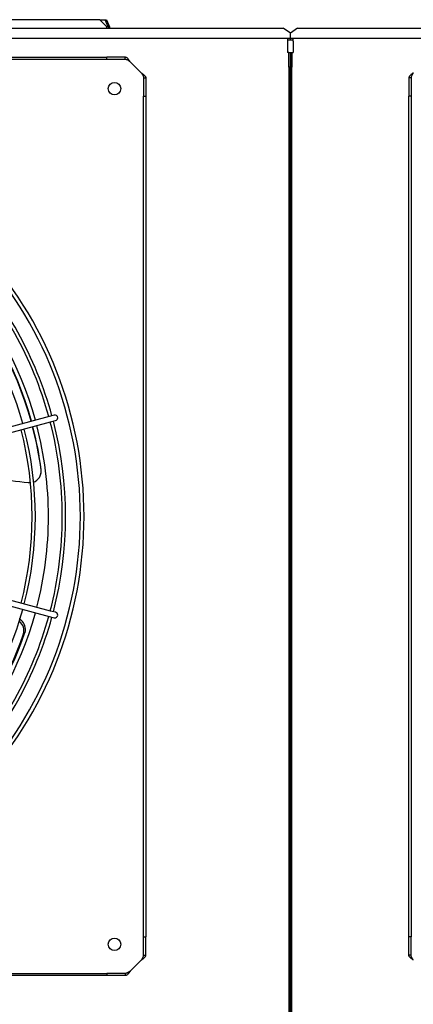
# Model space of a CAD drawing. Units: inches. Extents: x 0.4 to 16.7, y 0.3 to 10.7.
# Drawn here: x 8.7 to 9.2, y 7.8 to 9 of the extents above; entities that cross this region are included whole.
import ezdxf

# ---------------------------------------------------------------- set-up
doc = ezdxf.new("R2010")
doc.units = ezdxf.units.IN
doc.header["$MEASUREMENT"] = 0
for name, color, linetype in [('0510F-3526_-_PAN', 7, 'Continuous'), ('0510F-3528_-_PAN', 7, 'Continuous'), ('0719F-2955_COND_', 7, 'Continuous'), ('118-00-11752_AF0', 7, 'Continuous'), ('A3G630-AR85-90', 7, 'Continuous'), ('Default', 7, 'Continuous'), ('MANIFOLD_SOLID_B', 7, 'Continuous')]:
    doc.layers.add(name, color=color, linetype=linetype)

# ---------------------------------------------------------------- blocks, each defined once
blk = doc.blocks.new('SE4')
at = {"layer": '0510F-3526_-_PAN', "color": 7, "linetype": 'Continuous'}
for p, q in [((7.5741, 8.9505), (9.0154, 8.9505)), ((9.0242, 8.9443), (9.0154, 8.9505)), ((9.0242, 8.9386), (9.0242, 8.9443)), ((7.5689, 8.9381), (9.0207, 8.9381)), ((9.0207, 8.9381), (9.0242, 8.9381)), ((9.0207, 8.9381), (9.0207, 8.9346)), ((9.0207, 8.9364), (9.0242, 8.9364)), ((9.0207, 8.9346), (9.0207, 8.9208)), ((9.0242, 8.9381), (9.0242, 8.9386)), ((9.0242, 8.9364), (9.0242, 8.9381)), ((9.0224, 8.9208), (9.0207, 8.9208)), ((9.0224, 8.9033), (9.0224, 8.9208)), ((9.0224, 8.9208), (9.0242, 8.9208)), ((9.0242, 8.9208), (9.0242, 8.9033)), ((9.0224, 8.9033), (9.0224, 6.6393)), ((9.0242, 8.9033), (9.0224, 8.9033)), ((9.0242, 8.9033), (9.0242, 6.6393))]:
    blk.add_line(p, q, dxfattribs=at)
at = {"layer": '0510F-3528_-_PAN', "color": 7, "linetype": 'Continuous'}
for p, q in [((9.0329, 8.9505), (9.0242, 8.9443)), ((9.0242, 8.9386), (9.0242, 8.9443)), ((9.0329, 8.9505), (10.4076, 8.9505)), ((9.0242, 8.9381), (9.0242, 8.9386)), ((9.0242, 8.9364), (9.0242, 8.9381)), ((9.0242, 8.9381), (9.0277, 8.9381)), ((9.0242, 8.9364), (9.0277, 8.9364)), ((9.0277, 8.9346), (9.0277, 8.9381)), ((9.0277, 8.9381), (10.4163, 8.9381)), ((9.0277, 8.9346), (9.0277, 8.9208)), ((9.0242, 8.9033), (9.0242, 8.9208)), ((9.0242, 8.9208), (9.0259, 8.9208)), ((9.0259, 8.9208), (9.0277, 8.9208)), ((9.0259, 8.9208), (9.0259, 8.9033)), ((9.0242, 6.6393), (9.0242, 8.9033)), ((9.0259, 8.9033), (9.0242, 8.9033)), ((9.0259, 6.6393), (9.0259, 8.9033))]:
    blk.add_line(p, q, dxfattribs=at)
at = {"layer": '0719F-2955_COND_', "color": 7, "linetype": 'Continuous'}
for p, q in [((8.7936, 8.9606), (7.7961, 8.9606)), ((8.7936, 8.9606), (8.8002, 8.9606)), ((8.8023, 8.9519), (8.7936, 8.9606)), ((8.8002, 8.9606), (8.8018, 8.9606)), ((8.8039, 8.9519), (8.8002, 8.9606)), ((8.8018, 8.9606), (8.8055, 8.9519)), ((8.8023, 8.9505), (8.8023, 8.9519)), ((8.8039, 8.9519), (8.8039, 8.9505)), ((8.8055, 8.9519), (8.8039, 8.9519)), ((8.8055, 8.9519), (8.8055, 8.9505))]:
    blk.add_line(p, q, dxfattribs=at)
at = {"layer": '118-00-11752_AF0', "color": 7, "linetype": 'Continuous'}
for p, q in [((7.7872, 8.9152), (8.8024, 8.9152)), ((8.8024, 8.9124), (7.7872, 8.9124)), ((8.8244, 8.9152), (8.8024, 8.9152)), ((8.8024, 8.9124), (8.8024, 8.9152)), ((8.8244, 8.9124), (8.8024, 8.9124)), ((8.8244, 8.9124), (8.8244, 8.9152)), ((8.8306, 8.9097), (8.8439, 8.8963)), ((8.8467, 8.8902), (8.8494, 8.8902)), ((8.8467, 8.8902), (8.8467, 8.8682)), ((8.8494, 8.8902), (8.8494, 8.8682)), ((9.1702, 8.8902), (9.1674, 8.8902)), ((9.1674, 8.8902), (9.1674, 8.8682)), ((9.1702, 8.8902), (9.1702, 8.8682)), ((8.8467, 7.853), (8.8467, 8.8682)), ((8.8467, 8.8682), (8.8494, 8.8682)), ((8.8494, 8.8682), (8.8494, 7.853)), ((9.1702, 8.8682), (9.1674, 8.8682)), ((9.1674, 7.853), (9.1674, 8.8682)), ((9.1702, 8.8682), (9.1702, 7.853)), ((8.8467, 7.8309), (8.8467, 7.853)), ((8.8467, 7.853), (8.8494, 7.853)), ((8.8494, 7.8309), (8.8494, 7.853)), ((9.1702, 7.853), (9.1674, 7.853)), ((9.1674, 7.8309), (9.1674, 7.853)), ((9.1702, 7.8309), (9.1702, 7.853)), ((8.8467, 7.8309), (8.8494, 7.8309)), ((9.1702, 7.8309), (9.1674, 7.8309)), ((8.8306, 7.8115), (8.8439, 7.8248)), ((7.7872, 7.8087), (8.8024, 7.8087)), ((8.8024, 7.806), (7.7872, 7.806)), ((8.8244, 7.8087), (8.8024, 7.8087)), ((8.8024, 7.8087), (8.8024, 7.806)), ((8.8244, 7.806), (8.8024, 7.806)), ((8.8244, 7.8087), (8.8244, 7.806))]:
    blk.add_line(p, q, dxfattribs=at)
for centre in [(8.8115, 8.8773), (8.8115, 7.8438)]:
    blk.add_circle(centre, 0.00758, dxfattribs=at)
for radius, start, end in [(0.4754, 0, 42.8988), (0.4799, 0, 42.9278), (0.4368, 15.4519, 42.6274), (0.4368, 0, 14.5481), (0.4754, 317.1012, 0), (0.4799, 317.0722, 0), (0.4368, 345.4519, 0), (0.4368, 317.3726, 344.5481)]:
    blk.add_arc((8.2948, 8.3606), radius, start, end, dxfattribs=at)
for points, knots in [([(8.8306, 8.9097), (8.8305, 8.9098), (8.8304, 8.9099), (8.8302, 8.9102), (8.83, 8.9105), (8.8296, 8.911), (8.8292, 8.9115), (8.8288, 8.9121), (8.8284, 8.9126), (8.8278, 8.9133), (8.8271, 8.914), (8.8264, 8.9146), (8.8259, 8.9149), (8.8255, 8.915), (8.8251, 8.9151), (8.8248, 8.9152), (8.8245, 8.9152), (8.8244, 8.9152)], [0, 0, 0, 0, 0.023672, 0.055404, 0.095202, 0.143079, 0.218397, 0.285786, 0.341096, 0.428546, 0.571565, 0.696683, 0.785531, 0.826721, 0.892679, 0.952791, 1, 1, 1, 1]), ([(8.8306, 8.9097), (8.8301, 8.9101), (8.8295, 8.9104), (8.8285, 8.9111), (8.828, 8.9114), (8.827, 8.9119), (8.8265, 8.9121), (8.8255, 8.9124), (8.825, 8.9124), (8.8244, 8.9124)], [0, 0, 0, 0, 0.25, 0.25, 0.5, 0.5, 0.75, 0.75, 1, 1, 1, 1]), ([(8.8439, 8.8963), (8.844, 8.8963), (8.8442, 8.8961), (8.8445, 8.8959), (8.8448, 8.8957), (8.8451, 8.8955), (8.8454, 8.8953), (8.8457, 8.8951), (8.846, 8.8948), (8.8465, 8.8945), (8.8473, 8.8938), (8.8481, 8.893), (8.8487, 8.8922), (8.8491, 8.8917), (8.8493, 8.8912), (8.8494, 8.8909), (8.8494, 8.8906), (8.8494, 8.8903), (8.8494, 8.8902)], [0, 0, 0, 0, 0.03088, 0.063147, 0.096802, 0.131844, 0.168273, 0.206089, 0.245293, 0.285883, 0.387335, 0.57148, 0.655234, 0.785483, 0.830488, 0.881243, 0.937747, 1, 1, 1, 1]), ([(8.8439, 8.8963), (8.844, 8.8963), (8.8441, 8.8961), (8.8443, 8.8958), (8.8446, 8.8954), (8.8448, 8.895), (8.8451, 8.8946), (8.8454, 8.8942), (8.8456, 8.8938), (8.8459, 8.8933), (8.8461, 8.8928), (8.8463, 8.8923), (8.8465, 8.8918), (8.8466, 8.8913), (8.8467, 8.8907), (8.8467, 8.8904), (8.8467, 8.8902)], [0, 0, 0, 0, 0.027673, 0.075295, 0.142874, 0.217997, 0.285737, 0.33173, 0.428589, 0.500019, 0.571453, 0.657123, 0.742844, 0.828583, 0.914303, 1, 1, 1, 1]), ([(9.1729, 8.8963), (9.1729, 8.8963), (9.1727, 8.8962), (9.1724, 8.896), (9.1721, 8.8957), (9.1716, 8.8954), (9.1711, 8.895), (9.1706, 8.8946), (9.17, 8.8942), (9.1693, 8.8936), (9.1686, 8.8929), (9.1681, 8.8921), (9.1678, 8.8916), (9.1676, 8.8912), (9.1675, 8.8909), (9.1674, 8.8905), (9.1674, 8.8903), (9.1674, 8.8902)], [0, 0, 0, 0, 0.023672, 0.055404, 0.095202, 0.143079, 0.218397, 0.285786, 0.341096, 0.428546, 0.571565, 0.696684, 0.785531, 0.826721, 0.892679, 0.952791, 1, 1, 1, 1]), ([(9.1729, 8.8963), (9.1726, 8.8958), (9.1722, 8.8953), (9.1715, 8.8943), (9.1712, 8.8938), (9.1707, 8.8928), (9.1705, 8.8922), (9.1702, 8.8912), (9.1702, 8.8907), (9.1702, 8.8902)], [0, 0, 0, 0, 0.25, 0.25, 0.5, 0.5, 0.75, 0.75, 1, 1, 1, 1]), ([(8.8439, 7.8248), (8.8443, 7.8253), (8.8447, 7.8259), (8.8453, 7.8269), (8.8456, 7.8274), (8.8461, 7.8284), (8.8463, 7.8289), (8.8466, 7.8299), (8.8467, 7.8304), (8.8467, 7.8309)], [0, 0, 0, 0, 0.25, 0.25, 0.5, 0.5, 0.75, 0.75, 1, 1, 1, 1]), ([(8.8439, 7.8248), (8.844, 7.8249), (8.8442, 7.825), (8.8444, 7.8252), (8.8448, 7.8254), (8.8452, 7.8258), (8.8458, 7.8261), (8.8463, 7.8266), (8.8468, 7.827), (8.8475, 7.8276), (8.8482, 7.8283), (8.8488, 7.829), (8.8491, 7.8295), (8.8493, 7.8299), (8.8494, 7.8303), (8.8494, 7.8306), (8.8494, 7.8309), (8.8494, 7.8309)], [0, 0, 0, 0, 0.023672, 0.055404, 0.095202, 0.143079, 0.218397, 0.285786, 0.341096, 0.428546, 0.571565, 0.696683, 0.785531, 0.826721, 0.892679, 0.952791, 1, 1, 1, 1]), ([(9.1729, 7.8248), (9.1728, 7.8249), (9.1727, 7.825), (9.1724, 7.8252), (9.1721, 7.8254), (9.1718, 7.8256), (9.1715, 7.8259), (9.1712, 7.8261), (9.1709, 7.8263), (9.1704, 7.8267), (9.1696, 7.8274), (9.1688, 7.8281), (9.1681, 7.8289), (9.1678, 7.8295), (9.1676, 7.8299), (9.1675, 7.8302), (9.1674, 7.8306), (9.1674, 7.8308), (9.1674, 7.8309)], [0, 0, 0, 0, 0.03088, 0.063147, 0.096802, 0.131844, 0.168273, 0.206089, 0.245293, 0.285883, 0.387335, 0.57148, 0.655234, 0.785483, 0.830488, 0.881243, 0.937747, 1, 1, 1, 1]), ([(9.1729, 7.8248), (9.1729, 7.8249), (9.1728, 7.825), (9.1726, 7.8253), (9.1723, 7.8257), (9.172, 7.8261), (9.1718, 7.8265), (9.1715, 7.827), (9.1712, 7.8274), (9.171, 7.8279), (9.1708, 7.8284), (9.1706, 7.8289), (9.1704, 7.8294), (9.1703, 7.8299), (9.1702, 7.8304), (9.1702, 7.8308), (9.1702, 7.8309)], [0, 0, 0, 0, 0.027673, 0.075295, 0.142874, 0.217997, 0.285737, 0.33173, 0.428589, 0.500019, 0.571453, 0.657123, 0.742844, 0.828583, 0.914303, 1, 1, 1, 1]), ([(8.8306, 7.8115), (8.8305, 7.8114), (8.8304, 7.8112), (8.8302, 7.8109), (8.83, 7.8106), (8.8298, 7.8103), (8.8295, 7.81), (8.8293, 7.8097), (8.8291, 7.8094), (8.8287, 7.8089), (8.828, 7.8081), (8.8273, 7.8073), (8.8265, 7.8066), (8.8259, 7.8063), (8.8255, 7.8061), (8.8252, 7.806), (8.8248, 7.806), (8.8246, 7.806), (8.8244, 7.806)], [0, 0, 0, 0, 0.03088, 0.063147, 0.096802, 0.131844, 0.168273, 0.206089, 0.245293, 0.285883, 0.387335, 0.57148, 0.655234, 0.785483, 0.830488, 0.881243, 0.937747, 1, 1, 1, 1]), ([(8.8306, 7.8115), (8.8305, 7.8114), (8.8304, 7.8113), (8.8301, 7.8111), (8.8297, 7.8108), (8.8292, 7.8105), (8.8289, 7.8103), (8.8284, 7.81), (8.828, 7.8098), (8.8275, 7.8095), (8.827, 7.8093), (8.8265, 7.8091), (8.826, 7.8089), (8.8255, 7.8088), (8.825, 7.8087), (8.8246, 7.8087), (8.8244, 7.8087)], [0, 0, 0, 0, 0.027673, 0.075295, 0.142874, 0.217997, 0.285737, 0.33173, 0.428589, 0.500019, 0.571453, 0.657123, 0.742844, 0.828583, 0.914303, 1, 1, 1, 1])]:
    blk.add_open_spline(points, degree=3, knots=knots, dxfattribs=at)
at = {"layer": 'A3G630-AR85-90', "color": 7, "linetype": 'Continuous'}
for centre, radius, start, end in [((8.2951, 8.3594), 0.4315, 15.6247, 42.7198), ((8.2948, 8.3606), 0.4318, 15.4652, 42.5912), ((8.2951, 8.3594), 0.4315, 7.6262, 14.7076), ((8.2948, 8.3606), 0.4318, 7.5393, 14.5489), ((8.7092, 8.415), 0.0136, 287.7502, 7.1958), ((8.7094, 8.4155), 0.0136, 345.8457, 354.435), ((8.7094, 8.4155), 0.0136, 359.3793, 7.1456), ((8.7092, 8.415), 0.0136, 261.921, 270.5033), ((8.6878, 8.2225), 0.0142, 345.2526, 50.6075), ((8.6894, 8.2241), 0.0144, 345.5749, 50.2655), ((8.2938, 8.36), 0.4315, 317.583, 340.9096), ((8.2948, 8.3606), 0.4318, 317.4272, 341.0795)]:
    blk.add_arc(centre, radius, start, end, dxfattribs=at)
blk.add_open_spline([(8.7225, 8.4115), (8.7225, 8.4116), (8.7226, 8.4119), (8.7226, 8.4123)], degree=3, dxfattribs=at)
for points, knots in [([(8.6578, 8.4065), (8.6605, 8.4063), (8.6633, 8.4061), (8.6799, 8.4047), (8.6936, 8.4033), (8.7073, 8.4015)], [0.8497893, 0.8497893, 0.8497893, 0.8497893, 0.875, 0.875, 1, 1, 1, 1]), ([(8.7033, 8.2206), (8.7032, 8.2204), (8.703, 8.2203), (8.7029, 8.2201), (8.7027, 8.22), (8.7026, 8.2198), (8.7024, 8.2197), (8.7022, 8.2194), (8.7019, 8.2191), (8.7016, 8.2188)], [0, 0, 0, 0, 0.250126, 0.250126, 0.250126, 0.500252, 0.500252, 0.500252, 1, 1, 1, 1])]:
    blk.add_open_spline(points, degree=3, knots=knots, dxfattribs=at)
blk.add_rational_spline([(8.6963, 8.2373), (8.6974, 8.2362), (8.6986, 8.2352)], [0.999354434855, 0.999422419041, 0.999493860587], degree=2, dxfattribs=at)
at = {"layer": 'MANIFOLD_SOLID_B', "color": 7, "linetype": 'Continuous'}
for p, q in [((8.7325, 8.4814), (8.5362, 8.4288)), ((8.7385, 8.483), (8.7325, 8.4814)), ((8.5379, 8.4222), (8.7343, 8.4748)), ((8.7343, 8.4748), (8.7403, 8.4764)), ((8.5362, 8.2923), (8.7325, 8.2397)), ((8.7343, 8.2464), (8.5379, 8.299)), ((8.7403, 8.2448), (8.7343, 8.2464)), ((8.7325, 8.2397), (8.7385, 8.2381))]:
    blk.add_line(p, q, dxfattribs=at)
for centre, radius, start, end in [((8.2948, 8.3606), 0.4575, 15.4314, 42.7744), ((8.2948, 8.3606), 0.4536, 15.4351, 42.8449), ((8.2948, 8.3606), 0.421, 15.4689, 42.5015), ((8.7394, 8.4797), 0.00344, 0, 105), ((8.7394, 8.4797), 0.00344, 285, 0), ((8.2948, 8.3606), 0.4536, 0, 14.5649), ((8.2948, 8.3606), 0.4575, 345.4314, 14.5686), ((8.2948, 8.3606), 0.4171, 345.4732, 14.5268), ((8.2948, 8.3606), 0.421, 345.4689, 14.5311), ((8.2948, 8.3606), 0.4536, 345.4351, 0), ((8.2948, 8.3606), 0.421, 317.4985, 344.5311), ((8.7394, 8.2415), 0.00344, 0, 75), ((8.2948, 8.3606), 0.4536, 317.2448, 344.5649), ((8.2948, 8.3606), 0.4575, 317.2261, 344.5686), ((8.7394, 8.2415), 0.00344, 255, 0)]:
    blk.add_arc(centre, radius, start, end, dxfattribs=at)

msp = doc.modelspace()

# ---------------------------------------------------------------- block references
at = {"layer": 'Default'}
msp.add_blockref('SE4', (0, 0), dxfattribs=at)

doc.saveas('drawing.dxf')
